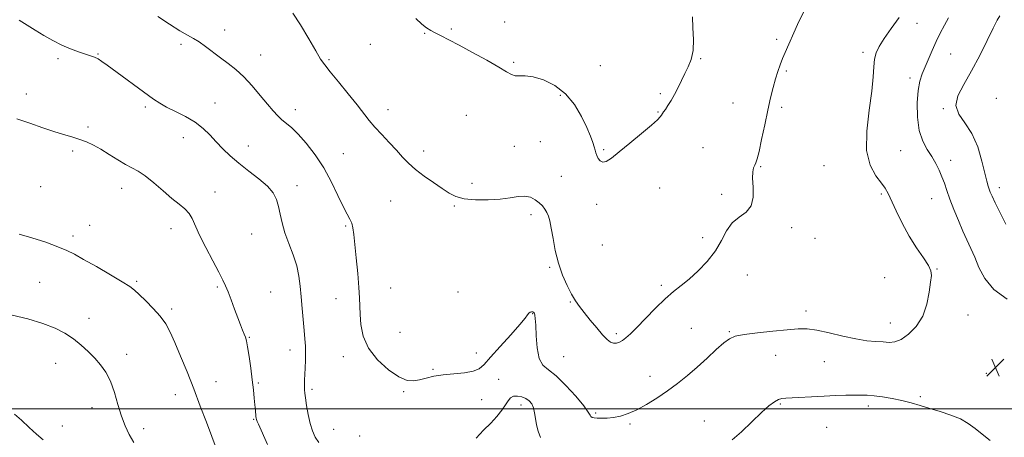
# Model space of a CAD drawing. Extents: x 2094800 to 2097700, y 332300 to 335200.
# Drawn here: x 2095512 to 2095960, y 334487 to 334677 of the extents above; entities that cross this region are included whole.
import ezdxf

# ---------------------------------------------------------------- set-up
doc = ezdxf.new("R2010")
doc.units = 0
doc.header["$MEASUREMENT"] = 0
for name, color, linetype, lineweight in [('32000', 7, 'Continuous', 0), ('DTM SPOT ELEVATION', 2, 'Continuous', 13), ('INDEX CONTOUR', 41, 'Continuous', 13), ('INTERMEDIATE CONTOUR', 44, 'Continuous', 0), ('SPOT ELEVATION', 7, 'Continuous', 0)]:
    doc.layers.add(name, color=color, linetype=linetype, lineweight=lineweight)

# ---------------------------------------------------------------- blocks, each defined once
blk = doc.blocks.new('SPOT')
at = {"layer": 'SPOT ELEVATION'}
for p, q in [((-3.91, -3.91), (3.82, 3.81)), ((-1.65, 3.77), (1.72, -3.93))]:
    blk.add_line(p, q, dxfattribs=at)

msp = doc.modelspace()

# ---------------------------------------------------------------- linework, layer by layer
at = {"layer": '32000', "flags": 128}
msp.add_lwpolyline([(2097500, 334500), (2095000, 334500)], dxfattribs=at)
at = {"layer": 'DTM SPOT ELEVATION'}
for p in [(2095732.57, 334675.87, 1144.5), (2095920.02, 334675.22, 1139.2), (2095605.38, 334672.11, 1140.7), (2095696.21, 334670.69, 1143.9), (2095708.44, 334672.64, 1144.2), (2095585.53, 334665.63, 1139.6), (2095671.48, 334665.73, 1142.7), (2095856.27, 334667.94, 1142.3), (2095547.78, 334661.33, 1138.1), (2095621.68, 334660.76, 1140.7), (2095895.49, 334662.1, 1140.4), (2095935.32, 334661.34, 1137.1), (2095529.6, 334659.22, 1137.7), (2095652.78, 334658.74, 1142.2), (2095736.68, 334657.44, 1144.2), (2095776.19, 334655.98, 1145.5), (2095821.68, 334659.21, 1143.8), (2095860.62, 334653.6, 1141.8), (2095916.86, 334650.36, 1138.5), (2095515.09, 334643.1, 1136.7), (2095757.91, 334642.42, 1143.6), (2095803.4, 334643.2, 1144.3), (2095600.88, 334639, 1138.9), (2095836.46, 334639, 1142.8), (2095956.22, 334641.06, 1134.7), (2095569.24, 334637.22, 1137.7), (2095637.41, 334635.91, 1140.5), (2095679.53, 334635.92, 1142.6), (2095715.22, 334633.43, 1142.9), (2095802.37, 334634.9, 1144.1), (2095858.57, 334637.03, 1141.7), (2095932.08, 334636.49, 1136.1), (2095543.22, 334628.13, 1136.3), (2095586.48, 334623.28, 1137.2), (2095748.89, 334621.41, 1142.7), (2095536.2, 334617.27, 1135.7), (2095616.04, 334619.53, 1138.8), (2095659.32, 334615.97, 1140.9), (2095695.83, 334617.22, 1142.5), (2095737, 334619.39, 1143.1), (2095777.59, 334617.73, 1144.2), (2095822.79, 334618.76, 1142.9), (2095912.68, 334617.31, 1139.1), (2095935.45, 334612.94, 1137.4), (2095849.05, 334610.14, 1141.9), (2095877.81, 334610.59, 1140.8), (2095717.8, 334602.53, 1142.6), (2095758.35, 334605.64, 1143.1), (2095521.69, 334601.04, 1134.8), (2095558.55, 334600.16, 1135.4), (2095600.9, 334598.52, 1136.6), (2095638.22, 334601.51, 1138.6), (2095803.14, 334600.45, 1143.1), (2095831.34, 334597.54, 1142.3), (2095903.93, 334597.62, 1140.2), (2095957.48, 334600.51, 1135.5), (2095680.81, 334594.53, 1141.1), (2095926.82, 334595.54, 1138.8), (2095709.8, 334592.13, 1141.8), (2095774.47, 334592.9, 1143.5), (2095744.63, 334588.26, 1141.5), (2095543.93, 334583.37, 1134.8), (2095580.86, 334581.94, 1135.5), (2095660.38, 334583.1, 1139.8), (2095863.07, 334582.34, 1141.7), (2095536.41, 334578.56, 1134.4), (2095617.53, 334579.55, 1137.1), (2095822.69, 334577.8, 1142.4), (2095873.71, 334577.56, 1141.4), (2095777.1, 334574.41, 1143.3), (2095753.06, 334564.29, 1141.8), (2095929.12, 334563.57, 1139.9), (2095521.21, 334557.48, 1132.9), (2095565.31, 334558.03, 1134.2), (2095842.89, 334560.8, 1141.3), (2095905.4, 334559.64, 1141.2), (2095601.92, 334555.41, 1135.8), (2095626.24, 334553.05, 1136.9), (2095680.84, 334554.93, 1140.9), (2095711.41, 334553.05, 1141.6), (2095803.81, 334556.17, 1142.3), (2095655.96, 334550.16, 1139.3), (2095762.53, 334548.6, 1141.9), (2095581.27, 334545.44, 1134.3), (2095869.57, 334544.42, 1140.4), (2095543.6, 334541.14, 1132.7), (2095745.31, 334543.24, 1139.9), (2095943.26, 334542.62, 1139.2), (2095817.53, 334536.59, 1140.9), (2095834.72, 334535.07, 1140.1), (2095907.96, 334538.98, 1140.7), (2095616.53, 334532.45, 1136.1), (2095685.03, 334534.73, 1141.2), (2095783.45, 334534.2, 1142.3), (2095635.07, 334526.71, 1137.4), (2095560.79, 334524.85, 1132.7), (2095659.27, 334523.69, 1139.4), (2095719.7, 334525.39, 1140.8), (2095759.37, 334523.8, 1140.9), (2095855.86, 334524.39, 1139.4), (2095877.89, 334521.51, 1139.2), (2095528.43, 334520.63, 1131.1), (2095700.09, 334518.02, 1140.2), (2095729.87, 334513.42, 1138.7), (2095798.65, 334514.72, 1140.6), (2095951.63, 334516.23, 1139.1), (2095601.39, 334512.32, 1134.7), (2095620.69, 334511.79, 1136.2), (2095645.03, 334508.82, 1138.3), (2095582.88, 334506.5, 1133.4), (2095686.7, 334507.85, 1139.8), (2095722.09, 334504.2, 1138.9), (2095921.6, 334505.5, 1138.2), (2095544.99, 334500.63, 1131.1), (2095740.04, 334501.84, 1137.5), (2095857.97, 334502.15, 1137.8), (2095897.96, 334501.38, 1137.6), (2095618.47, 334495.24, 1135.9), (2095773.97, 334498.19, 1140.2), (2095531.52, 334492.24, 1130.9), (2095568.5, 334491.08, 1132.7), (2095654.91, 334490.75, 1138.9), (2095789.64, 334493.06, 1139.8), (2095823.43, 334494.53, 1138.8), (2095878.99, 334491.56, 1136.9), (2095666.73, 334487.64, 1139.8)]:
    msp.add_point(p, dxfattribs=at)
at = {"layer": 'INDEX CONTOUR'}
for points in [[(2095574.958, 334678.311, 1140), (2095580.182, 334674.872, 1140), (2095584.966, 334671.855, 1140), (2095588.476, 334669.833, 1140), (2095591.131, 334668.39, 1140), (2095593.662, 334666.862, 1140), (2095596.639, 334664.747, 1140), (2095603.477, 334659.537, 1140), (2095606.919, 334656.959, 1140), (2095610.386, 334654.201, 1140), (2095613.998, 334650.883, 1140), (2095617.801, 334646.797, 1140), (2095621.516, 334642.44, 1140), (2095624.782, 334638.482, 1140), (2095627.354, 334635.432, 1140), (2095629.437, 334633.156, 1140), (2095631.352, 334631.35, 1140), (2095633.401, 334629.682, 1140), (2095635.808, 334627.671, 1140), (2095638.78, 334624.806, 1140), (2095642.42, 334620.705, 1140), (2095646.413, 334615.519, 1140), (2095650.344, 334609.53, 1140), (2095653.856, 334603.107, 1140), (2095656.835, 334596.966, 1140), (2095659.223, 334591.913, 1140), (2095660.996, 334588.494, 1140), (2095662.239, 334586.238, 1140), (2095663.063, 334584.415, 1140), (2095663.593, 334582.317, 1140), (2095663.999, 334579.324, 1140), (2095665.104, 334568.581, 1140), (2095665.799, 334561.594, 1140), (2095666.358, 334555.24, 1140), (2095666.651, 334550.486, 1140), (2095666.897, 334542.92, 1140), (2095667.24, 334538.321, 1140), (2095668.33, 334533.084, 1140), (2095670.76, 334527.608, 1140), (2095674.847, 334522.318, 1140), (2095679.791, 334517.761, 1140), (2095684.516, 334514.511, 1140), (2095688.216, 334512.951, 1140), (2095691.167, 334512.709, 1140), (2095693.919, 334513.221, 1140), (2095696.954, 334513.991, 1140), (2095700.487, 334514.8, 1140), (2095704.666, 334515.496, 1140), (2095709.483, 334515.991, 1140), (2095714.297, 334516.449, 1140), (2095718.312, 334517.099, 1140), (2095721.052, 334518.208, 1140), (2095723.321, 334520.193, 1140), (2095726.245, 334523.507, 1140), (2095730.551, 334528.322, 1140), (2095735.376, 334533.665, 1140), (2095739.458, 334538.279, 1140), (2095741.867, 334541.215, 1140), (2095742.997, 334542.752, 1140), (2095743.574, 334543.479, 1140), (2095744.181, 334543.885, 1140), (2095744.831, 334544.091, 1140), (2095745.394, 334544.119, 1140), (2095745.773, 334543.992, 1140), (2095746.012, 334543.712, 1140), (2095746.186, 334543.279, 1140), (2095746.357, 334542.582, 1140), (2095746.537, 334541.06, 1140), (2095746.723, 334538.041, 1140), (2095746.953, 334533.209, 1140), (2095747.421, 334527.677, 1140), (2095748.363, 334522.916, 1140), (2095749.997, 334519.917, 1140), (2095752.482, 334517.747, 1140), (2095755.962, 334514.994, 1140), (2095760.388, 334510.698, 1140), (2095764.937, 334505.712, 1140), (2095768.594, 334501.341, 1140), (2095770.632, 334498.579, 1140), (2095771.476, 334497.16, 1140), (2095771.843, 334496.509, 1140), (2095772.352, 334496.135, 1140), (2095773.241, 334495.906, 1140), (2095774.653, 334495.773, 1140), (2095776.68, 334495.713, 1140), (2095779.221, 334495.796, 1140), (2095782.128, 334496.112, 1140), (2095785.294, 334496.76, 1140), (2095788.784, 334497.872, 1140), (2095792.714, 334499.586, 1140), (2095797.13, 334501.982, 1140), (2095801.842, 334504.912, 1140), (2095806.599, 334508.167, 1140), (2095811.205, 334511.584, 1140), (2095815.696, 334515.185, 1140), (2095820.166, 334519.034, 1140), (2095824.627, 334523.093, 1140), (2095828.768, 334526.924, 1140), (2095832.201, 334529.986, 1140), (2095834.796, 334531.908, 1140), (2095837.492, 334533.003, 1140), (2095841.483, 334533.756, 1140), (2095847.519, 334534.546, 1140), (2095854.549, 334535.338, 1140), (2095861.071, 334535.993, 1140), (2095866.027, 334536.371, 1140), (2095870.137, 334536.33, 1140), (2095874.564, 334535.728, 1140), (2095880.136, 334534.52, 1140), (2095886.331, 334533.051, 1140), (2095892.292, 334531.764, 1140), (2095897.333, 334530.989, 1140), (2095901.435, 334530.61, 1140), (2095904.752, 334530.399, 1140), (2095907.487, 334530.242, 1140), (2095910.043, 334530.487, 1140), (2095912.875, 334531.598, 1140), (2095916.257, 334533.941, 1140), (2095919.732, 334537.493, 1140), (2095922.665, 334542.136, 1140), (2095924.582, 334547.611, 1140), (2095925.669, 334553.103, 1140), (2095926.271, 334557.655, 1140), (2095926.614, 334560.65, 1140), (2095926.422, 334562.809, 1140), (2095925.294, 334565.193, 1140), (2095922.988, 334568.646, 1140), (2095919.877, 334573.154, 1140), (2095916.489, 334578.492, 1140), (2095913.297, 334584.337, 1140), (2095910.541, 334589.996, 1140), (2095906.938, 334597.886, 1140), (2095905.649, 334600.238, 1140), (2095903.918, 334602.646, 1140), (2095901.389, 334605.948, 1140), (2095898.809, 334610.709, 1140), (2095897.196, 334617.42, 1140), (2095897.243, 334626.218, 1140), (2095898.341, 334635.784, 1140), (2095899.554, 334644.442, 1140), (2095900.18, 334650.912, 1140), (2095900.428, 334655.494, 1140), (2095900.734, 334658.884, 1140), (2095901.492, 334661.756, 1140), (2095902.923, 334664.695, 1140), (2095905.201, 334668.264, 1140), (2095908.371, 334672.817, 1140), (2095911.952, 334677.869, 1140)], [(2095509.8, 334497.609, 1130), (2095512.89, 334494.849, 1130), (2095516.388, 334491.603, 1130), (2095519.814, 334488.502, 1130), (2095522.83, 334486.01, 1130)]]:
    msp.add_polyline3d(points, dxfattribs=at)
at = {"layer": 'INTERMEDIATE CONTOUR'}
for points in [[(2095636.274, 334679.859, 1142), (2095639.79, 334674.498, 1142), (2095643.521, 334668.2, 1142), (2095646.723, 334662.646, 1142), (2095648.934, 334658.996, 1142), (2095650.822, 334656.325, 1142), (2095653.336, 334653.19, 1142), (2095657.109, 334648.574, 1142), (2095661.501, 334643.17, 1142), (2095665.559, 334638.1, 1142), (2095671.043, 334631.058, 1142), (2095673.584, 334628.044, 1142), (2095676.72, 334624.642, 1142), (2095680.162, 334621.029, 1142), (2095683.424, 334617.551, 1142), (2095686.198, 334614.46, 1142), (2095688.873, 334611.61, 1142), (2095692.015, 334608.766, 1142), (2095695.981, 334605.773, 1142), (2095700.29, 334602.817, 1142), (2095704.25, 334600.173, 1142), (2095707.434, 334598.063, 1142), (2095710.468, 334596.511, 1142), (2095714.241, 334595.494, 1142), (2095719.334, 334594.982, 1142), (2095725.112, 334594.928, 1142), (2095730.631, 334595.284, 1142), (2095735.151, 334595.94, 1142), (2095738.753, 334596.556, 1142), (2095741.722, 334596.732, 1142), (2095744.293, 334596.184, 1142), (2095746.501, 334595.078, 1142), (2095748.334, 334593.696, 1142), (2095749.792, 334592.264, 1142), (2095750.931, 334590.808, 1142), (2095751.821, 334589.297, 1142), (2095752.537, 334587.63, 1142), (2095753.172, 334585.397, 1142), (2095753.826, 334582.118, 1142), (2095754.603, 334577.497, 1142), (2095755.631, 334571.989, 1142), (2095757.047, 334566.236, 1142), (2095758.913, 334560.811, 1142), (2095761.011, 334556.012, 1142), (2095763.051, 334552.069, 1142), (2095764.852, 334549.064, 1142), (2095766.657, 334546.5, 1142), (2095768.817, 334543.736, 1142), (2095771.542, 334540.345, 1142), (2095774.487, 334536.767, 1142), (2095777.169, 334533.657, 1142), (2095779.228, 334531.526, 1142), (2095780.797, 334530.319, 1142), (2095782.134, 334529.826, 1142), (2095783.456, 334529.866, 1142), (2095784.817, 334530.332, 1142), (2095786.23, 334531.136, 1142), (2095787.772, 334532.272, 1142), (2095789.778, 334534.067, 1142), (2095792.649, 334536.931, 1142), (2095796.603, 334541.052, 1142), (2095801.133, 334545.726, 1142), (2095805.548, 334550.028, 1142), (2095809.357, 334553.312, 1142), (2095812.844, 334556.044, 1142), (2095816.487, 334558.971, 1142), (2095820.59, 334562.669, 1142), (2095824.756, 334567.025, 1142), (2095828.413, 334571.759, 1142), (2095831.192, 334576.555, 1142), (2095833.532, 334580.989, 1142), (2095836.077, 334584.605, 1142), (2095839.224, 334587.176, 1142), (2095842.379, 334589.401, 1142), (2095844.708, 334592.211, 1142), (2095845.631, 334596.216, 1142), (2095845.607, 334600.747, 1142), (2095845.354, 334604.817, 1142), (2095845.436, 334607.673, 1142), (2095845.822, 334609.502, 1142), (2095846.328, 334610.724, 1142), (2095846.827, 334611.836, 1142), (2095847.419, 334613.636, 1142), (2095848.261, 334616.993, 1142), (2095849.451, 334622.432, 1142), (2095850.852, 334629.08, 1142), (2095852.267, 334635.716, 1142), (2095853.541, 334641.362, 1142), (2095854.688, 334646.02, 1142), (2095855.762, 334649.937, 1142), (2095856.814, 334653.339, 1142), (2095857.873, 334656.375, 1142), (2095858.962, 334659.174, 1142), (2095860.132, 334661.934, 1142), (2095865.814, 334674.704, 1142), (2095868.645, 334680.613, 1142)], [(2095692.292, 334677.417, 1144), (2095695, 334674.904, 1144), (2095697.132, 334673.201, 1144), (2095699.035, 334672.004, 1144), (2095701.091, 334670.921, 1144), (2095703.681, 334669.588, 1144), (2095707.173, 334667.768, 1144), (2095711.932, 334665.254, 1144), (2095718.047, 334661.979, 1144), (2095724.49, 334658.459, 1144), (2095729.956, 334655.351, 1144), (2095733.507, 334653.179, 1144), (2095735.672, 334651.91, 1144), (2095737.348, 334651.378, 1144), (2095739.326, 334651.357, 1144), (2095741.982, 334651.38, 1144), (2095745.587, 334650.922, 1144), (2095750.246, 334649.524, 1144), (2095755.395, 334647.005, 1144), (2095760.303, 334643.249, 1144), (2095764.377, 334638.308, 1144), (2095767.563, 334632.895, 1144), (2095769.94, 334627.889, 1144), (2095771.602, 334623.983, 1144), (2095772.693, 334621.121, 1144), (2095773.363, 334619.062, 1144), (2095773.768, 334617.56, 1144), (2095774.08, 334616.35, 1144), (2095774.472, 334615.163, 1144), (2095775.091, 334613.845, 1144), (2095775.988, 334612.691, 1144), (2095777.187, 334612.11, 1144), (2095778.779, 334612.471, 1144), (2095781.133, 334613.963, 1144), (2095784.681, 334616.741, 1144), (2095789.583, 334620.757, 1144), (2095794.883, 334625.183, 1144), (2095799.349, 334628.994, 1144), (2095802.066, 334631.423, 1144), (2095803.381, 334632.742, 1144), (2095803.954, 334633.482, 1144), (2095804.884, 334634.93, 1144), (2095805.676, 334636.129, 1144), (2095806.864, 334637.888, 1144), (2095808.331, 334640.175, 1144), (2095809.901, 334642.91, 1144), (2095811.436, 334645.991, 1144), (2095812.951, 334649.234, 1144), (2095814.5, 334652.435, 1144), (2095816.074, 334655.501, 1144), (2095817.432, 334658.8, 1144), (2095818.268, 334662.811, 1144), (2095818.407, 334667.802, 1144), (2095818.189, 334673.191, 1144), (2095818.087, 334678.185, 1144)], [(2095960.52, 334584.01, 1136), (2095955.674, 334593.66, 1136), (2095954.204, 334596.678, 1136), (2095953.375, 334598.539, 1136), (2095952.88, 334599.854, 1136), (2095952.437, 334601.249, 1136), (2095951.855, 334603.417, 1136), (2095950.964, 334607.067, 1136), (2095949.606, 334612.579, 1136), (2095947.671, 334619.016, 1136), (2095945.061, 334625.113, 1136), (2095941.883, 334629.944, 1136), (2095939.061, 334633.922, 1136), (2095937.723, 334637.805, 1136), (2095938.665, 334642.243, 1136), (2095941.357, 334647.464, 1136), (2095944.937, 334653.591, 1136), (2095948.628, 334660.54, 1136), (2095952, 334667.387, 1136), (2095954.708, 334673.001, 1136), (2095956.534, 334676.581, 1136), (2095957.76, 334678.659, 1136)], [(2095511.873, 334676.715, 1138), (2095519.213, 334672.08, 1138), (2095523.094, 334669.695, 1138), (2095527.135, 334667.364, 1138), (2095531.223, 334665.273, 1138), (2095535.219, 334663.565, 1138), (2095538.886, 334662.229, 1138), (2095544.298, 334660.47, 1138), (2095546.115, 334659.799, 1138), (2095547.748, 334659.008, 1138), (2095549.546, 334657.892, 1138), (2095551.925, 334656.214, 1138), (2095573, 334640.813, 1138), (2095575.82, 334638.925, 1138), (2095578.945, 334637.174, 1138), (2095583.001, 334635.176, 1138), (2095587.553, 334632.876, 1138), (2095591.906, 334630.297, 1138), (2095595.532, 334627.472, 1138), (2095598.605, 334624.47, 1138), (2095601.472, 334621.365, 1138), (2095604.46, 334618.21, 1138), (2095607.807, 334614.973, 1138), (2095611.737, 334611.596, 1138), (2095616.304, 334608.065, 1138), (2095620.902, 334604.529, 1138), (2095624.762, 334601.178, 1138), (2095627.321, 334598.126, 1138), (2095628.835, 334595.173, 1138), (2095629.769, 334592.042, 1138), (2095630.549, 334588.499, 1138), (2095631.456, 334584.494, 1138), (2095632.731, 334580.018, 1138), (2095634.503, 334575.115, 1138), (2095636.434, 334570.026, 1138), (2095638.072, 334565.042, 1138), (2095639.09, 334560.353, 1138), (2095639.652, 334555.747, 1138), (2095640.051, 334550.911, 1138), (2095640.511, 334545.671, 1138), (2095641.477, 334535.665, 1138), (2095641.824, 334531.787, 1138), (2095642.039, 334528.497, 1138), (2095642.116, 334525.352, 1138), (2095642.063, 334522.03, 1138), (2095641.932, 334518.711, 1138), (2095641.787, 334515.697, 1138), (2095641.682, 334513.229, 1138), (2095641.624, 334511.293, 1138), (2095641.605, 334509.814, 1138), (2095641.634, 334508.626, 1138), (2095641.763, 334507.214, 1138), (2095642.062, 334504.972, 1138), (2095642.578, 334501.524, 1138), (2095643.292, 334497.402, 1138), (2095644.174, 334493.367, 1138), (2095645.21, 334490.005, 1138), (2095646.489, 334487.204, 1138), (2095648.121, 334484.677, 1138)], [(2095961.149, 334549.831, 1138), (2095955.095, 334554.318, 1138), (2095950.896, 334559.255, 1138), (2095948.21, 334564.261, 1138), (2095946.32, 334568.909, 1138), (2095944.61, 334572.932, 1138), (2095940.986, 334580.82, 1138), (2095938.911, 334585.595, 1138), (2095936.838, 334590.633, 1138), (2095935.021, 334595.331, 1138), (2095933.635, 334599.24, 1138), (2095932.523, 334602.531, 1138), (2095931.445, 334605.526, 1138), (2095930.195, 334608.501, 1138), (2095928.686, 334611.527, 1138), (2095926.866, 334614.626, 1138), (2095924.76, 334617.894, 1138), (2095922.7, 334621.717, 1138), (2095921.103, 334626.554, 1138), (2095920.28, 334632.606, 1138), (2095920.157, 334639.037, 1138), (2095920.562, 334644.751, 1138), (2095921.34, 334648.973, 1138), (2095922.425, 334652.216, 1138), (2095927.026, 334662.875, 1138), (2095928.834, 334666.895, 1138), (2095930.695, 334670.715, 1138), (2095932.582, 334674.32, 1138), (2095934.472, 334677.759, 1138)], [(2095510.805, 334631.868, 1136), (2095516.675, 334629.785, 1136), (2095522.666, 334627.684, 1136), (2095528.141, 334625.85, 1136), (2095532.629, 334624.482, 1136), (2095536.305, 334623.426, 1136), (2095539.506, 334622.438, 1136), (2095542.55, 334621.293, 1136), (2095545.666, 334619.844, 1136), (2095549.061, 334617.959, 1136), (2095552.843, 334615.606, 1136), (2095556.709, 334613.136, 1136), (2095560.257, 334610.997, 1136), (2095566.047, 334607.981, 1136), (2095569.215, 334605.899, 1136), (2095573.101, 334602.751, 1136), (2095577.323, 334599.067, 1136), (2095581.313, 334595.624, 1136), (2095584.611, 334592.987, 1136), (2095587.187, 334590.893, 1136), (2095589.118, 334588.866, 1136), (2095590.56, 334586.449, 1136), (2095593.928, 334578.895, 1136), (2095596.735, 334573.267, 1136), (2095599.886, 334567.28, 1136), (2095602.658, 334562.112, 1136), (2095604.522, 334558.562, 1136), (2095605.769, 334555.942, 1136), (2095606.89, 334553.192, 1136), (2095608.263, 334549.541, 1136), (2095609.789, 334545.389, 1136), (2095611.26, 334541.427, 1136), (2095612.499, 334538.215, 1136), (2095613.485, 334535.767, 1136), (2095614.232, 334533.967, 1136), (2095614.774, 334532.583, 1136), (2095615.232, 334530.922, 1136), (2095615.747, 334528.18, 1136), (2095616.417, 334523.839, 1136), (2095617.161, 334518.537, 1136), (2095617.854, 334513.202, 1136), (2095618.399, 334508.595, 1136), (2095618.8, 334504.812, 1136), (2095619.089, 334501.782, 1136), (2095619.295, 334499.436, 1136), (2095619.534, 334496.512, 1136), (2095619.615, 334495.748, 1136), (2095619.765, 334495.126, 1136), (2095620.081, 334494.318, 1136), (2095620.662, 334493.012, 1136), (2095624.854, 334483.867, 1136)], [(2095511.839, 334579.439, 1134), (2095517.661, 334577.802, 1134), (2095523.937, 334575.737, 1134), (2095529.486, 334573.717, 1134), (2095533.535, 334572.042, 1134), (2095536.997, 334570.312, 1134), (2095541.197, 334567.956, 1134), (2095546.987, 334564.636, 1134), (2095553.338, 334560.953, 1134), (2095558.745, 334557.746, 1134), (2095562.156, 334555.576, 1134), (2095564.322, 334553.916, 1134), (2095566.446, 334551.964, 1134), (2095569.412, 334549.128, 1134), (2095572.841, 334545.671, 1134), (2095576.039, 334542.064, 1134), (2095578.509, 334538.596, 1134), (2095580.555, 334534.819, 1134), (2095582.68, 334530.101, 1134), (2095585.265, 334524, 1134), (2095588.202, 334516.829, 1134), (2095591.262, 334509.094, 1134), (2095594.236, 334501.292, 1134), (2095596.999, 334493.897, 1134), (2095599.451, 334487.379, 1134), (2095601.51, 334482.106, 1134)], [(2095508.735, 334542.566, 1132), (2095515.799, 334540.852, 1132), (2095522.601, 334538.852, 1132), (2095528.195, 334536.685, 1132), (2095532.711, 334534.343, 1132), (2095536.551, 334531.788, 1132), (2095540.049, 334529.003, 1132), (2095543.274, 334526.064, 1132), (2095546.228, 334523.073, 1132), (2095548.909, 334520.044, 1132), (2095551.304, 334516.667, 1132), (2095553.393, 334512.546, 1132), (2095555.186, 334507.47, 1132), (2095556.794, 334501.962, 1132), (2095558.361, 334496.727, 1132), (2095560.022, 334492.286, 1132), (2095561.895, 334488.413, 1132), (2095564.093, 334484.7, 1132)], [(2095719.714, 334486.68, 1138), (2095723.026, 334490.322, 1138), (2095726.308, 334493.492, 1138), (2095729.07, 334496.535, 1138), (2095731.26, 334499.373, 1138), (2095732.928, 334501.82, 1138), (2095734.176, 334503.72, 1138), (2095735.294, 334505.03, 1138), (2095736.62, 334505.735, 1138), (2095738.382, 334505.843, 1138), (2095740.373, 334505.453, 1138), (2095742.276, 334504.684, 1138), (2095743.829, 334503.627, 1138), (2095744.989, 334502.243, 1138), (2095745.768, 334500.459, 1138), (2095746.218, 334498.236, 1138), (2095746.563, 334495.653, 1138), (2095747.066, 334492.818, 1138), (2095747.911, 334489.86, 1138), (2095748.96, 334486.983, 1138)], [(2095836.046, 334485.958, 1138), (2095840.246, 334489.559, 1138), (2095844.951, 334494.101, 1138), (2095849.333, 334498.358, 1138), (2095852.743, 334501.362, 1138), (2095855.253, 334503.198, 1138), (2095857.117, 334504.211, 1138), (2095858.658, 334504.718, 1138), (2095860.475, 334504.942, 1138), (2095877.936, 334505.811, 1138), (2095883.083, 334506.034, 1138), (2095887.693, 334506.199, 1138), (2095891.581, 334506.294, 1138), (2095894.692, 334506.305, 1138), (2095897.5, 334506.193, 1138), (2095900.611, 334505.911, 1138), (2095904.457, 334505.424, 1138), (2095908.794, 334504.732, 1138), (2095913.204, 334503.842, 1138), (2095917.387, 334502.767, 1138), (2095921.518, 334501.542, 1138), (2095925.888, 334500.207, 1138), (2095930.657, 334498.782, 1138), (2095935.462, 334497.219, 1138), (2095939.807, 334495.449, 1138), (2095943.367, 334493.416, 1138), (2095946.497, 334491.108, 1138), (2095949.718, 334488.523, 1138), (2095953.383, 334485.703, 1138)]]:
    msp.add_polyline3d(points, dxfattribs=at)

# ---------------------------------------------------------------- block references
at = {"layer": 'SPOT ELEVATION'}
msp.add_blockref('SPOT', (2095955.776, 334518.817, 1139.168), dxfattribs=at)

doc.saveas('drawing.dxf')
